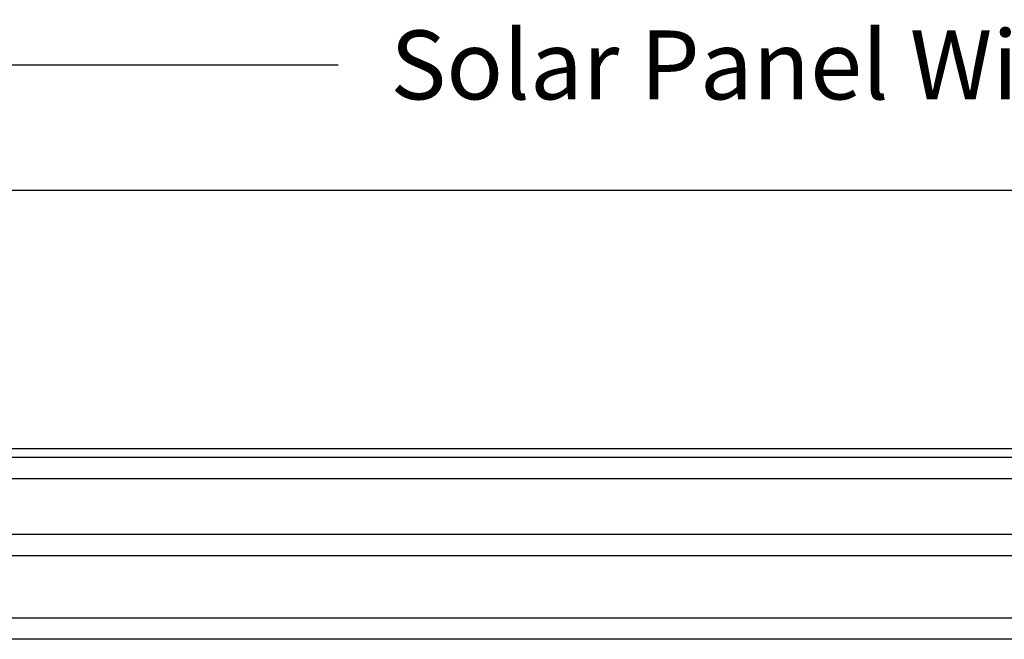
# Model space of a CAD drawing. Units: inches. Extents: x 118.4 to 166.4, y 22.9 to 59.4.
# Drawn here: x 150.8 to 155.3, y 50.2 to 53.1 of the extents above; entities that cross this region are included whole.
import ezdxf

# ---------------------------------------------------------------- set-up
doc = ezdxf.new("R2010")
doc.units = ezdxf.units.IN
doc.header["$MEASUREMENT"] = 0
for name, color, linetype in [('DIMENSIONS', 5, 'Continuous'), ('Visible (ANSI)', 7, 'Continuous'), ('Visible Narrow (ANSI)', 7, 'Continuous')]:
    doc.layers.add(name, color=color, linetype=linetype)
doc.styles.add('Arial', font='arial.ttf')
doc.dimstyles.new('Dimensions', dxfattribs={"dimtxt": 0.105469, "dimasz": 0.125, "dimexe": 0.0625, "dimexo": 0.125, "dimgap": 0.09, "dimtad": 0, "dimtih": 1, "dimtoh": 1, "dimzin": 0, "dimdsep": 46, "dimlunit": 5, "dimtxsty": 'Arial', "dimcen": 0, "dimadec": 0, "dimazin": 0, "dimtfac": 1, "dimtofl": 0, "dimtmove": 0, "dimatfit": 3, "dimfxl": 1, "dimfrac": 2, "dimtolj": 1, "dimtzin": 0, "dimarcsym": 0})

# ---------------------------------------------------------------- blocks, each defined once
blk = doc.blocks.new('*D5')
at = {"layer": 'Defpoints', "color": 0, "transparency": 16777216}
for p in [(160.7028, 52.8517), (148.7028, 52.2719), (160.7028, 52.2719)]:
    blk.add_point(p, dxfattribs=at)
at = {"layer": 'DIMENSIONS', "color": 0, "lineweight": -2, "transparency": 16777216}
for p, q in [((148.7028, 52.6469), (148.7028, 53.0392)), ((160.7028, 52.6469), (160.7028, 53.0392)), ((149.0778, 52.8517), (152.2371, 52.8517)), ((160.3278, 52.8517), (157.1685, 52.8517))]:
    blk.add_line(p, q, dxfattribs=at)
at = {"layer": 'DIMENSIONS', "color": 0, "transparency": 16777216}
for points in [[(149.0778, 52.9142), (149.0778, 52.7892), (148.7028, 52.8517)], [(160.3278, 52.9142), (160.3278, 52.7892), (160.7028, 52.8517)]]:
    blk.add_solid(points, dxfattribs=at)
at = {"layer": 'DIMENSIONS', "color": 0, "transparency": 16777216, "insert": (154.7028, 52.8517), "char_height": 0.316406, "width": 5.260741, "attachment_point": 5, "style": 'Arial'}
blk.add_mtext('\\A1;Solar Panel Width  12"', dxfattribs=at)

msp = doc.modelspace()

# ---------------------------------------------------------------- linework, layer by layer
at = {"layer": 'Visible (ANSI)'}
for p, q in [((148.72848, 52.27681), (160.72848, 52.27681)), ((148.72848, 51.08981), (160.72848, 51.08981)), ((150.68632, 51.04981), (158.54886, 51.04981))]:
    msp.add_line(p, q, dxfattribs=at)
at = {"layer": 'Visible Narrow (ANSI)'}
for p, q in [((158.54846, 50.94981), (149.59259, 50.94981)), ((149.59259, 50.69613), (158.51537, 50.69613)), ((159.72798, 50.5972), (149.50719, 50.5972)), ((147.57798, 50.31241), (161.65719, 50.31241)), ((161.74259, 50.21349), (147.49259, 50.21349))]:
    msp.add_line(p, q, dxfattribs=at)

# ---------------------------------------------------------------- dimensions: what is measured, and where the dimension line sits
at = {"layer": 'DIMENSIONS'}
dim = msp.add_linear_dim(base=(160.7028, 52.85174), p1=(148.7028, 52.27191), p2=(160.7028, 52.27191), text='Solar Panel Width  <>', dimstyle='Dimensions', override={"dimdec": 3, "dimpost": '"'}, dxfattribs=at)
dim.commit()
dim.dimension.update_dxf_attribs({"geometry": '*D5', "text_midpoint": (154.7028, 52.85174)})

doc.saveas('drawing.dxf')
